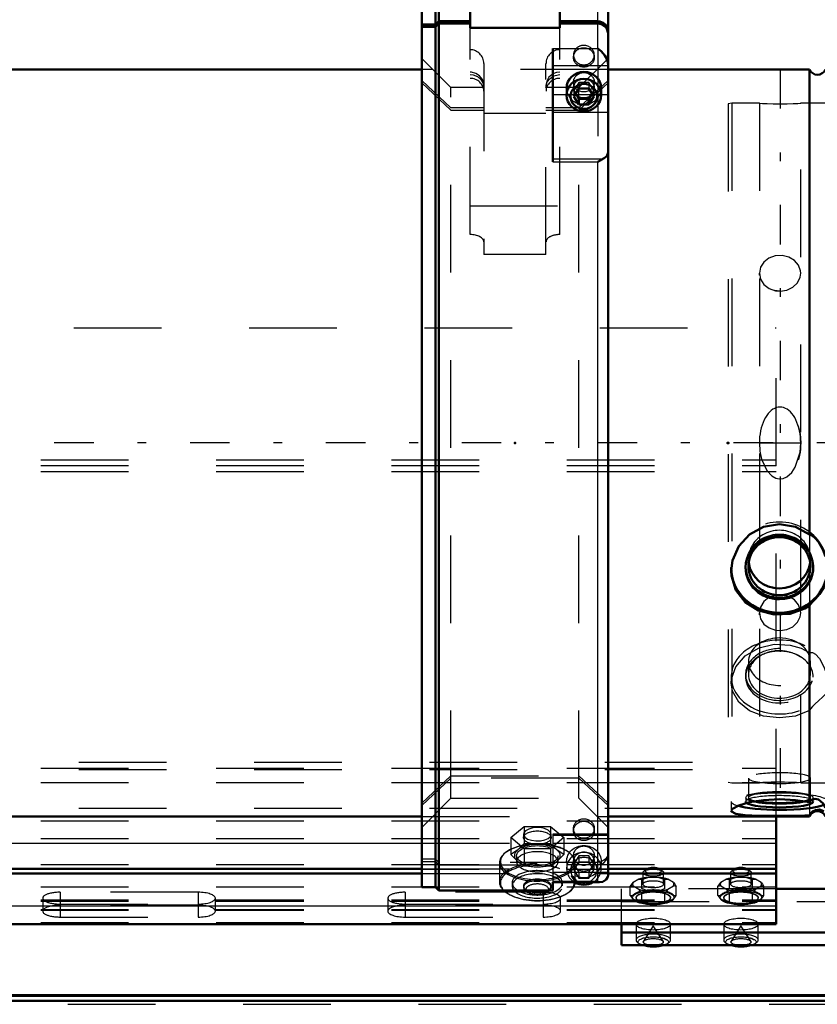
# Model space of a CAD drawing. Units: inches. Extents: x 17 to 227, y 17 to 232.
# Drawn here: x 69 to 79, y 157 to 168 of the extents above; entities that cross this region are included whole.
import ezdxf

# ---------------------------------------------------------------- set-up
doc = ezdxf.new("R2010")
doc.units = ezdxf.units.IN
doc.header["$MEASUREMENT"] = 0
doc.linetypes.add('Center', pattern=[1.5, 0.45, -0.5, 0.05, -0.5])
doc.linetypes.add('Dashed', pattern=[2, 1, -1])
for name, color, linetype, lineweight in [('2d ConnectionPoints', 7, 'Continuous', 50), ('AM_0', 7, 'Continuous', 50), ('AM_4', 3, 'Continuous', 25), ('AM_7', 7, 'Center', 25), ('AM_9', 6, 'Dashed', 25)]:
    doc.layers.add(name, color=color, linetype=linetype, lineweight=lineweight)

# ---------------------------------------------------------------- blocks, each defined once
blk = doc.blocks.new('106_0543004220_SH5_L3_0_in_96VT9_1_1_GN_Wire_Rope_Hoist_900')
at = {"layer": 'AM_0'}
for p, q in [((78.098, 158.041), (78.098, 159.269)), ((39.712, 158.672), (74.055, 158.672)), ((76.181, 158.672), (78.098, 158.672)), ((39.712, 158.618), (74.055, 158.618)), ((76.181, 158.618), (78.098, 158.618)), ((81.247, 158.444), (78.098, 158.444)), ((39.712, 158.041), (78.098, 158.041)), ((76.333, 157.798), (76.333, 158.041)), ((81.247, 157.946), (76.333, 157.946)), ((76.333, 157.798), (81.247, 157.798))]:
    blk.add_line(p, q, dxfattribs=at)
for centre, major_axis, start_param, end_param in [((76.697, 158.65), (-0.094, 0), 3.901902, 5.522876), ((77.697, 158.65), (-0.094, 0), 3.901902, 5.522876), ((76.697, 157.858), (-0.197, 0), 1.104341, 2.037251), ((77.697, 157.858), (-0.197, 0), 1.104341, 2.037251)]:
    blk.add_ellipse(centre, major_axis=major_axis, ratio=0.34202, start_param=start_param, end_param=end_param, dxfattribs=at)
at = {"layer": 'AM_4'}
for p, q in [((41.07, 158.962), (74.055, 158.962)), ((76.181, 158.962), (78.098, 158.962)), ((39.712, 158.248), (78.098, 158.248))]:
    blk.add_line(p, q, dxfattribs=at)
at = {"layer": 'AM_9'}
for p, q in [((40.088, 164.845), (78.098, 164.845)), ((78.098, 159.269), (78.098, 164.845)), ((39.712, 163.34), (78.098, 163.34)), ((39.712, 163.274), (78.098, 163.274)), ((39.712, 163.207), (78.098, 163.207)), ((39.712, 159.82), (78.098, 159.82)), ((40.144, 159.887), (78.098, 159.887)), ((40.144, 159.806), (78.098, 159.806)), ((39.712, 159.658), (78.098, 159.658)), ((40.144, 159.365), (78.098, 159.365)), ((39.712, 159.217), (78.098, 159.217)), ((39.712, 159.016), (78.098, 159.016)), ((74.055, 158.962), (76.181, 158.962)), ((39.712, 158.72), (78.098, 158.72)), ((39.712, 158.666), (78.098, 158.666)), ((74.055, 158.672), (76.181, 158.672)), ((74.055, 158.618), (76.181, 158.618)), ((76.532, 158.553), (76.468, 158.515)), ((76.578, 158.627), (76.578, 158.495)), ((76.609, 158.662), (76.587, 158.642)), ((76.761, 158.572), (76.633, 158.572)), ((76.761, 158.572), (76.828, 158.548)), ((76.807, 158.642), (76.784, 158.662)), ((76.815, 158.495), (76.815, 158.627)), ((76.828, 158.548), (76.861, 158.553)), ((76.926, 158.515), (76.861, 158.553)), ((77.532, 158.553), (77.468, 158.515)), ((77.578, 158.627), (77.578, 158.495)), ((77.609, 158.662), (77.587, 158.642)), ((77.761, 158.572), (77.633, 158.572)), ((77.761, 158.572), (77.828, 158.548)), ((77.807, 158.642), (77.784, 158.662)), ((77.815, 158.495), (77.815, 158.627)), ((77.828, 158.548), (77.861, 158.553)), ((77.926, 158.515), (77.861, 158.553)), ((39.712, 158.464), (78.098, 158.464)), ((76.333, 158.041), (76.333, 158.444)), ((78.098, 158.444), (76.333, 158.444)), ((76.434, 158.47), (76.468, 158.515)), ((76.434, 158.368), (76.434, 158.47)), ((76.468, 158.475), (76.532, 158.437)), ((76.565, 158.445), (76.565, 158.548)), ((76.618, 158.425), (76.565, 158.445)), ((76.828, 158.445), (76.828, 158.548)), ((76.861, 158.437), (76.926, 158.475)), ((76.959, 158.47), (76.926, 158.475)), ((76.959, 158.368), (76.959, 158.47)), ((77.434, 158.47), (77.468, 158.515)), ((77.434, 158.368), (77.434, 158.47)), ((77.468, 158.475), (77.532, 158.437)), ((77.565, 158.445), (77.565, 158.548)), ((77.618, 158.425), (77.565, 158.445)), ((77.828, 158.445), (77.828, 158.548)), ((77.861, 158.437), (77.926, 158.475)), ((77.959, 158.47), (77.926, 158.475)), ((77.959, 158.368), (77.959, 158.47)), ((69.732, 158.336), (69.732, 158.188)), ((69.929, 158.403), (69.929, 158.121)), ((71.504, 158.403), (69.929, 158.403)), ((71.504, 158.403), (71.504, 158.121)), ((71.701, 158.188), (71.701, 158.336)), ((73.669, 158.336), (73.669, 158.188)), ((73.866, 158.403), (73.866, 158.121)), ((75.441, 158.403), (73.866, 158.403)), ((75.441, 158.403), (75.441, 158.121)), ((75.638, 158.188), (75.638, 158.336)), ((76.434, 158.368), (76.46, 158.332)), ((76.539, 158.409), (76.46, 158.363)), ((76.46, 158.332), (76.539, 158.285)), ((76.5, 158.343), (76.5, 158.336)), ((76.565, 158.392), (76.532, 158.437)), ((76.633, 158.417), (76.565, 158.392)), ((76.565, 158.29), (76.565, 158.392)), ((76.775, 158.425), (76.618, 158.425)), ((76.633, 158.417), (76.761, 158.417)), ((76.828, 158.29), (76.828, 158.392)), ((76.933, 158.363), (76.854, 158.409)), ((76.854, 158.285), (76.933, 158.332)), ((76.893, 158.336), (76.893, 158.343)), ((76.959, 158.368), (76.933, 158.363)), ((77.434, 158.368), (77.46, 158.332)), ((77.539, 158.409), (77.46, 158.363)), ((77.46, 158.332), (77.539, 158.285)), ((77.5, 158.343), (77.5, 158.336)), ((77.565, 158.392), (77.532, 158.437)), ((77.633, 158.417), (77.565, 158.392)), ((77.565, 158.29), (77.565, 158.392)), ((77.775, 158.425), (77.618, 158.425)), ((77.633, 158.417), (77.761, 158.417)), ((77.828, 158.29), (77.828, 158.392)), ((77.933, 158.363), (77.854, 158.409)), ((77.854, 158.285), (77.933, 158.332)), ((77.893, 158.336), (77.893, 158.343)), ((77.959, 158.368), (77.933, 158.363)), ((39.712, 158.316), (78.098, 158.316)), ((39.712, 158.302), (78.098, 158.302)), ((69.929, 158.269), (71.504, 158.269)), ((71.504, 158.255), (69.929, 158.255)), ((73.866, 158.269), (75.441, 158.269)), ((75.441, 158.255), (73.866, 158.255)), ((76.333, 158.297), (81.482, 158.297)), ((76.472, 158.317), (76.477, 158.314)), ((76.618, 158.269), (76.775, 158.269)), ((76.775, 158.269), (76.828, 158.29)), ((76.828, 158.29), (76.854, 158.285)), ((76.917, 158.314), (76.921, 158.317)), ((77.472, 158.317), (77.477, 158.314)), ((77.618, 158.269), (77.775, 158.269)), ((77.775, 158.269), (77.828, 158.29)), ((77.828, 158.29), (77.854, 158.285)), ((77.917, 158.314), (77.921, 158.317)), ((39.712, 158.208), (78.098, 158.208)), ((39.712, 158.199), (78.098, 158.199)), ((69.929, 158.121), (71.504, 158.121)), ((73.866, 158.121), (75.441, 158.121)), ((39.712, 158.06), (78.098, 158.06)), ((76.5, 158.04), (76.5, 157.858)), ((76.697, 158.021), (76.585, 157.844)), ((76.808, 157.844), (76.697, 158.021)), ((76.893, 157.858), (76.893, 158.04)), ((77.5, 158.04), (77.5, 157.858)), ((77.697, 158.021), (77.585, 157.844)), ((77.808, 157.844), (77.697, 158.021)), ((77.893, 157.858), (77.893, 158.04))]:
    blk.add_line(p, q, dxfattribs=at)
for points in [[(76.532, 158.553), (76.547, 158.552), (76.565, 158.548)], [(76.565, 158.548), (76.576, 158.553), (76.633, 158.572)], [(77.532, 158.553), (77.547, 158.552), (77.565, 158.548)], [(77.565, 158.548), (77.576, 158.553), (77.633, 158.572)], [(76.468, 158.475), (76.452, 158.474), (76.434, 158.47)], [(76.828, 158.445), (76.817, 158.44), (76.775, 158.425)], [(76.926, 158.515), (76.941, 158.496), (76.959, 158.47)], [(77.468, 158.475), (77.452, 158.474), (77.434, 158.47)], [(77.828, 158.445), (77.817, 158.44), (77.775, 158.425)], [(77.926, 158.515), (77.941, 158.496), (77.959, 158.47)], [(76.46, 158.363), (76.452, 158.363), (76.434, 158.368)], [(76.828, 158.392), (76.817, 158.397), (76.761, 158.417)], [(76.861, 158.437), (76.846, 158.418), (76.828, 158.392)], [(76.933, 158.332), (76.941, 158.342), (76.959, 158.368)], [(77.46, 158.363), (77.452, 158.363), (77.434, 158.368)], [(77.828, 158.392), (77.817, 158.397), (77.761, 158.417)], [(77.861, 158.437), (77.846, 158.418), (77.828, 158.392)], [(77.933, 158.332), (77.941, 158.342), (77.959, 158.368)], [(76.539, 158.285), (76.548, 158.286), (76.565, 158.29)], [(76.565, 158.29), (76.577, 158.285), (76.618, 158.269)], [(77.539, 158.285), (77.548, 158.286), (77.565, 158.29)], [(77.565, 158.29), (77.577, 158.285), (77.618, 158.269)], [(76.699, 157.894), (76.701, 157.894), (76.759, 157.89), (76.807, 157.879)], [(76.807, 157.879), (76.807, 157.879), (76.835, 157.868), (76.846, 157.859), (76.846, 157.858)], [(77.699, 157.894), (77.701, 157.894), (77.759, 157.89), (77.807, 157.879)], [(77.807, 157.879), (77.807, 157.879), (77.835, 157.868), (77.846, 157.859), (77.846, 157.858)]]:
    blk.add_lwpolyline(points, dxfattribs=at)
for centre, major_axis in [((76.697, 158.627), (-0.118, 0)), ((77.697, 158.627), (-0.118, 0)), ((76.697, 158.495), (-0.118, 0)), ((77.697, 158.495), (-0.118, 0)), ((76.697, 158.343), (-0.236, 0)), ((76.697, 158.343), (-0.197, 0)), ((77.697, 158.343), (-0.236, 0)), ((77.697, 158.343), (-0.197, 0)), ((76.697, 158.04), (0.197, 0)), ((77.697, 158.04), (0.197, 0)), ((76.697, 157.836), (-0.173, 0)), ((77.697, 157.836), (-0.173, 0)), ((76.697, 157.836), (-0.114, 0)), ((77.697, 157.836), (-0.114, 0))]:
    blk.add_ellipse(centre, major_axis=major_axis, ratio=0.34202, dxfattribs=at)
for centre, major_axis, start_param, end_param in [((76.697, 158.65), (-0.094, 0), 5.522876, 10.185087), ((77.697, 158.65), (-0.094, 0), 5.522876, 10.185087), ((76.697, 158.495), (-0.236, 0), 4.987113, 5.484862), ((76.697, 158.495), (-0.236, 0), 3.939916, 4.437665), ((77.697, 158.495), (-0.236, 0), 4.987113, 5.484862), ((77.697, 158.495), (-0.236, 0), 3.939916, 4.437665), ((76.697, 158.495), (-0.236, 0), 6.034311, 6.53206), ((76.697, 158.495), (-0.236, 0), 2.892718, 3.390467), ((77.697, 158.495), (-0.236, 0), 6.034311, 6.53206), ((77.697, 158.495), (-0.236, 0), 2.892718, 3.390467), ((69.929, 158.336), (0.197, 0), 1.570796, 4.712389), ((71.504, 158.336), (0.197, 0), 0, 1.570796), ((71.504, 158.336), (0.197, 0), 4.712389, 6.283185), ((73.866, 158.336), (0.197, 0), 1.570796, 4.712389), ((75.441, 158.336), (0.197, 0), 0, 1.570796), ((75.441, 158.336), (0.197, 0), 4.712389, 6.283185), ((76.697, 158.347), (0.241, 0), 2.284278, 2.95171), ((76.697, 158.347), (0.241, 0), 3.331475, 3.51412), ((76.697, 158.336), (0.197, 0), 3.933215, 9.424778), ((76.697, 158.336), (0.197, 0), 3.141593, 3.933215), ((76.697, 158.495), (-0.236, 0), 0.798323, 1.296072), ((76.697, 158.347), (0.241, 0), 1.23708, 1.904513), ((76.697, 158.495), (-0.236, 0), 1.845521, 2.343269), ((76.697, 158.347), (0.241, 0), 0.189883, 0.857315), ((76.697, 158.347), (0.241, 0), 5.42587, 6.093303), ((77.697, 158.347), (0.241, 0), 2.284278, 2.95171), ((77.697, 158.347), (0.241, 0), 3.331475, 3.51412), ((77.697, 158.336), (0.197, 0), 5.492088, 9.424778), ((77.697, 158.336), (0.197, 0), 3.141593, 3.933215), ((77.697, 158.495), (-0.236, 0), 0.798323, 1.296072), ((77.697, 158.347), (0.241, 0), 1.23708, 1.904513), ((77.697, 158.495), (-0.236, 0), 1.845521, 2.343269), ((77.697, 158.347), (0.241, 0), 0.189883, 0.857315), ((77.697, 158.347), (0.241, 0), 5.42587, 6.093303), ((69.929, 158.188), (0.197, 0), 1.570796, 4.712389), ((71.504, 158.188), (0.197, 0), 0, 1.570796), ((73.866, 158.188), (0.197, 0), 1.570796, 3.141593), ((75.441, 158.188), (0.197, 0), 0, 1.570796), ((76.697, 158.347), (0.241, 0), 3.51412, 3.998908), ((76.697, 158.347), (0.241, 0), 4.378673, 5.046105), ((77.697, 158.347), (0.241, 0), 3.51412, 3.998908), ((77.697, 158.336), (0.197, 0), 3.933215, 4.098201), ((77.697, 158.336), (0.197, 0), 4.098201, 5.492088), ((77.697, 158.347), (0.241, 0), 4.378673, 5.046105), ((71.504, 158.188), (0.197, 0), 4.712389, 6.283185), ((73.866, 158.188), (0.197, 0), 3.141593, 4.712389), ((75.441, 158.188), (0.197, 0), 4.712389, 6.283185), ((76.697, 157.858), (-0.197, 0), 2.037251, 7.387527), ((77.697, 157.858), (-0.197, 0), 2.037251, 7.387527)]:
    blk.add_ellipse(centre, major_axis=major_axis, ratio=0.34202, start_param=start_param, end_param=end_param, dxfattribs=at)
blk = doc.blocks.new('107_0543001430_SH5_G6_0_in_96VT9_1_1_GN_Wire_Rope_Hoist_900')
at = {"layer": 'AM_0'}
for p, q in [((74.213, 168.599), (74.055, 168.599)), ((74.055, 158.463), (74.055, 168.599)), ((74.252, 168.639), (74.213, 168.599)), ((74.213, 168.307), (74.213, 168.599)), ((74.606, 168.639), (74.252, 168.639)), ((74.252, 168.344), (74.252, 168.639)), ((74.606, 168.639), (74.606, 168.267)), ((76.063, 168.639), (75.775, 168.639)), ((75.63, 168.267), (75.63, 168.452)), ((76.181, 158.595), (76.181, 168.521)), ((74.213, 168.307), (74.252, 168.344)), ((74.252, 168.344), (74.606, 168.344)), ((75.63, 168.344), (76.063, 168.344)), ((74.055, 168.307), (74.213, 168.307)), ((74.213, 168.28), (74.055, 168.28)), ((74.252, 168.317), (74.213, 168.28)), ((74.213, 158.463), (74.213, 168.28)), ((74.606, 168.317), (74.252, 168.317)), ((74.252, 158.424), (74.252, 168.317)), ((74.606, 168.267), (75.63, 168.267)), ((76.063, 168.317), (75.63, 168.317)), ((75.551, 168.031), (75.551, 166.738)), ((75.709, 167.58), (75.709, 167.501)), ((75.849, 167.578), (75.792, 167.486)), ((75.849, 167.578), (75.962, 167.578)), ((76.019, 167.486), (75.962, 167.578)), ((76.102, 167.501), (76.102, 167.58)), ((75.792, 167.486), (75.849, 167.393)), ((75.812, 167.519), (75.849, 167.46)), ((75.849, 167.46), (75.962, 167.46)), ((75.849, 167.46), (75.849, 167.393)), ((75.962, 167.46), (75.998, 167.519)), ((75.962, 167.393), (76.019, 167.486)), ((75.962, 167.46), (75.962, 167.393)), ((75.849, 167.393), (75.962, 167.393)), ((74.055, 158.463), (74.213, 158.463)), ((74.213, 158.463), (74.252, 158.424)), ((75.551, 158.519), (75.551, 158.424)), ((75.551, 158.517), (76.085, 158.517)), ((76.123, 158.524), (76.085, 158.517)), ((74.252, 158.424), (75.551, 158.424))]:
    blk.add_line(p, q, dxfattribs=at)
for points in [[(76.063, 168.344), (76.088, 168.341), (76.125, 168.327), (76.155, 168.303), (76.174, 168.27), (76.181, 168.233), (76.181, 168.233)], [(76.181, 168.206), (76.18, 168.22), (76.168, 168.256), (76.145, 168.286), (76.112, 168.307), (76.074, 168.317), (76.063, 168.317)], [(76.181, 167.853), (76.179, 167.873), (76.17, 167.908), (76.146, 167.953), (76.104, 168.002), (76.063, 168.031), (76.063, 168.031)], [(76.063, 166.738), (76.063, 166.738), (76.116, 166.771), (76.123, 166.774)], [(76.123, 166.774), (76.136, 166.78), (76.166, 166.804), (76.181, 166.845)], [(76.181, 158.595), (76.179, 158.58), (76.16, 158.548), (76.134, 158.529), (76.123, 158.524)], [(76.085, 158.517), (76.083, 158.517), (76.063, 158.519), (76.063, 158.519)]]:
    blk.add_lwpolyline(points, dxfattribs=at)
blk.add_arc((76.063, 168.521), 0.118, 0, 90, dxfattribs=at)
for centre, major_axis, start_param, end_param in [((75.905, 167.58), (-0.197, 0), 3.141593, 6.283185), ((75.905, 158.674), (-0.197, 0), 1.007756, 2.133837), ((75.905, 158.658), (-0.152, 0), 1.406284, 1.735309)]:
    blk.add_ellipse(centre, major_axis=major_axis, ratio=0.939693, start_param=start_param, end_param=end_param, dxfattribs=at)
for centre, major_axis in [((75.905, 167.501), (-0.197, 0)), ((75.905, 167.486), (0.152, 0))]:
    blk.add_ellipse(centre, major_axis=major_axis, ratio=0.939693, dxfattribs=at)
at = {"layer": 'AM_4'}
for p, q in [((76.063, 168.344), (76.063, 168.639)), ((76.063, 168.031), (76.063, 168.317)), ((75.551, 168.031), (76.063, 168.031)), ((75.551, 167.838), (76.181, 167.838)), ((75.551, 167.508), (75.709, 167.508)), ((76.102, 167.508), (76.181, 167.508)), ((75.551, 167.306), (76.181, 167.306)), ((75.551, 166.774), (76.123, 166.774)), ((75.551, 166.738), (76.063, 166.738)), ((76.063, 158.519), (76.063, 166.738)), ((75.551, 158.519), (76.063, 158.519))]:
    blk.add_line(p, q, dxfattribs=at)
at = {"layer": 'AM_9'}
for p, q in [((75.63, 168.452), (75.63, 168.639)), ((75.775, 168.639), (75.63, 168.639)), ((74.252, 168.344), (74.252, 168.317)), ((76.063, 168.344), (76.063, 168.317)), ((74.213, 168.307), (74.213, 168.28)), ((74.606, 165.909), (74.606, 168.267)), ((75.63, 165.909), (75.63, 168.267)), ((76.063, 168.031), (76.063, 166.738)), ((74.389, 167.586), (74.055, 167.92)), ((75.787, 167.958), (75.787, 167.931)), ((76.181, 167.92), (75.847, 167.586)), ((76.024, 167.931), (76.024, 167.958)), ((74.764, 167.862), (74.764, 165.68)), ((75.472, 165.68), (75.472, 167.862)), ((74.389, 167.355), (74.055, 167.669)), ((76.181, 167.669), (75.847, 167.355)), ((74.055, 167.642), (74.389, 167.328)), ((74.764, 167.586), (74.389, 167.586)), ((74.389, 159.476), (74.389, 167.586)), ((75.847, 167.586), (75.472, 167.586)), ((75.787, 167.648), (75.787, 167.58)), ((75.849, 167.645), (75.792, 167.553)), ((75.792, 167.553), (75.792, 167.486)), ((75.792, 167.553), (75.812, 167.519)), ((75.847, 167.328), (76.181, 167.642)), ((75.847, 159.476), (75.847, 167.586)), ((75.962, 167.645), (75.849, 167.645)), ((75.849, 167.645), (75.849, 167.578)), ((76.019, 167.553), (75.962, 167.645)), ((75.962, 167.645), (75.962, 167.578)), ((75.998, 167.519), (76.019, 167.553)), ((76.019, 167.553), (76.019, 167.486)), ((76.024, 167.58), (76.024, 167.648)), ((75.709, 167.508), (76.102, 167.508)), ((74.764, 167.355), (74.389, 167.355)), ((74.389, 167.328), (74.764, 167.328)), ((75.847, 167.355), (75.472, 167.355)), ((75.472, 167.328), (75.847, 167.328)), ((75.472, 167.291), (74.764, 167.291)), ((74.606, 166.238), (75.63, 166.238)), ((75.472, 165.68), (74.764, 165.68)), ((74.055, 159.42), (74.389, 159.734)), ((74.389, 159.707), (74.055, 159.393)), ((74.389, 159.734), (75.847, 159.734)), ((75.847, 159.707), (74.389, 159.707)), ((75.847, 159.734), (76.181, 159.42)), ((76.181, 159.393), (75.847, 159.707)), ((74.055, 159.142), (74.389, 159.476)), ((74.389, 159.476), (75.847, 159.476)), ((75.847, 159.476), (76.181, 159.142)), ((75.071, 159.027), (75.222, 159.154)), ((75.222, 159.154), (75.222, 158.961)), ((75.222, 159.154), (75.525, 159.154)), ((75.525, 159.154), (75.525, 158.961)), ((75.525, 159.154), (75.677, 159.027)), ((75.787, 159.131), (75.787, 159.104)), ((76.024, 159.104), (76.024, 159.131)), ((75.071, 159.027), (75.071, 158.833)), ((75.222, 158.9), (75.071, 159.027)), ((75.216, 159.064), (75.216, 159.027)), ((75.677, 159.027), (75.525, 158.9)), ((75.531, 159.027), (75.531, 159.064)), ((76.181, 159.065), (75.551, 159.065)), ((75.551, 159.065), (75.551, 158.519)), ((75.551, 159.056), (76.181, 159.056)), ((75.677, 159.027), (75.677, 158.833)), ((75.222, 158.961), (75.147, 158.884)), ((75.374, 158.948), (75.222, 158.961)), ((75.222, 158.9), (75.222, 158.706)), ((75.525, 158.9), (75.222, 158.9)), ((75.525, 158.961), (75.374, 158.948)), ((75.601, 158.884), (75.525, 158.961)), ((75.525, 158.9), (75.525, 158.706)), ((75.551, 158.962), (76.181, 158.962)), ((74.213, 158.782), (74.055, 158.782)), ((74.252, 158.745), (74.213, 158.782)), ((75.147, 158.884), (75.071, 158.833)), ((75.071, 158.833), (75.147, 158.757)), ((75.138, 158.821), (75.138, 158.752)), ((75.677, 158.833), (75.601, 158.884)), ((75.601, 158.757), (75.677, 158.833)), ((75.61, 158.752), (75.61, 158.821)), ((75.787, 158.821), (75.787, 158.753)), ((75.849, 158.818), (75.792, 158.726)), ((75.962, 158.818), (75.849, 158.818)), ((75.849, 158.818), (75.849, 158.751)), ((76.019, 158.726), (75.962, 158.818)), ((75.962, 158.818), (75.962, 158.751)), ((76.024, 158.753), (76.024, 158.821)), ((74.055, 158.755), (74.213, 158.755)), ((74.213, 158.755), (74.252, 158.718)), ((76.063, 158.745), (74.252, 158.745)), ((74.252, 158.718), (76.063, 158.718)), ((74.941, 158.741), (74.941, 158.521)), ((75.147, 158.757), (75.222, 158.706)), ((75.222, 158.706), (75.374, 158.693)), ((75.374, 158.693), (75.525, 158.706)), ((75.525, 158.706), (75.551, 158.721)), ((75.551, 158.721), (75.601, 158.757)), ((75.709, 158.753), (75.709, 158.674)), ((75.849, 158.751), (75.792, 158.658)), ((75.792, 158.726), (75.792, 158.658)), ((75.792, 158.726), (75.849, 158.633)), ((75.807, 158.521), (75.807, 158.741)), ((75.849, 158.751), (75.962, 158.751)), ((76.019, 158.658), (75.962, 158.751)), ((75.962, 158.633), (76.019, 158.726)), ((76.019, 158.726), (76.019, 158.658)), ((76.099, 158.75), (76.063, 158.745)), ((76.102, 158.674), (76.102, 158.753)), ((75.551, 158.631), (76.181, 158.631)), ((75.792, 158.658), (75.849, 158.566)), ((75.849, 158.633), (75.962, 158.633)), ((75.849, 158.633), (75.849, 158.566)), ((75.849, 158.566), (75.962, 158.566)), ((75.962, 158.566), (76.019, 158.658)), ((75.962, 158.633), (75.962, 158.566)), ((75.087, 158.511), (75.087, 158.476)), ((75.216, 158.476), (75.216, 158.459)), ((75.531, 158.459), (75.531, 158.476)), ((75.551, 158.531), (76.063, 158.531)), ((75.551, 158.528), (76.089, 158.528)), ((75.551, 158.524), (76.123, 158.524)), ((75.661, 158.476), (75.661, 158.511)), ((75.243, 158.417), (75.266, 158.4)), ((75.482, 158.4), (75.505, 158.417))]:
    blk.add_line(p, q, dxfattribs=at)
for points in [[(74.764, 167.614), (74.763, 167.632), (74.747, 167.679), (74.716, 167.72), (74.673, 167.748), (74.622, 167.761), (74.606, 167.762)], [(74.606, 167.735), (74.642, 167.731), (74.691, 167.712), (74.73, 167.679), (74.755, 167.635), (74.764, 167.587)], [(75.551, 167.742), (75.545, 167.738), (75.506, 167.705), (75.481, 167.661), (75.472, 167.614)], [(75.472, 167.587), (75.473, 167.604), (75.488, 167.652), (75.519, 167.692), (75.55, 167.715)], [(75.55, 167.715), (75.562, 167.721), (75.613, 167.734), (75.63, 167.735)], [(75.63, 167.762), (75.593, 167.758), (75.551, 167.742)], [(75.374, 159.142), (75.322, 159.138), (75.276, 159.125), (75.24, 159.105), (75.22, 159.081), (75.216, 159.064)], [(75.531, 159.064), (75.531, 159.065), (75.522, 159.09), (75.496, 159.113), (75.456, 159.131), (75.407, 159.141), (75.374, 159.142)], [(75.216, 159.064), (75.217, 159.055), (75.232, 159.031), (75.263, 159.011), (75.306, 158.997), (75.357, 158.99), (75.41, 158.992), (75.459, 159.001), (75.498, 159.018), (75.523, 159.04), (75.531, 159.064)], [(76.063, 158.718), (76.074, 158.719), (76.113, 158.729), (76.134, 158.741), (76.161, 158.768), (76.177, 158.802), (76.181, 158.829)], [(76.181, 158.856), (76.181, 158.852), (76.173, 158.815), (76.152, 158.783), (76.134, 158.768), (76.099, 158.75)], [(76.09, 158.528), (76.12, 158.532), (76.155, 158.553), (76.174, 158.58), (76.181, 158.61), (76.181, 158.618)]]:
    blk.add_lwpolyline(points, dxfattribs=at)
for centre, start, end in [((74.606, 167.862), 0, 90), ((75.63, 167.862), 90, 180)]:
    blk.add_arc(centre, 0.157, start, end, dxfattribs=at)
for centre, major_axis, ratio, start_param, end_param in [((75.905, 167.958), (0.118, 0), 0.939693, 1.570796, 3.141593), ((75.905, 167.958), (0.118, 0), 0.939693, 0, 1.570796), ((75.905, 167.958), (0.118, 0), 0.939693, 3.141593, 6.283185), ((74.606, 167.546), (-0.157, 0), 0.927184, 3.141593, 4.712389), ((75.63, 167.546), (-0.157, 0), 0.927184, 4.712389, 6.283185), ((75.905, 167.58), (-0.197, 0), 0.939693, 0, 3.141593), ((74.606, 165.826), (0.157, 0), 0.529919, 0, 1.570796), ((75.63, 165.826), (0.157, 0), 0.529919, 1.570796, 3.141593), ((75.374, 158.741), (0.433, 0), 0.48481, 2.006744, 3.141593), ((75.374, 158.752), (0.421, 0), 0.48481, 1.678515, 3.173309), ((75.374, 158.821), (0.262, 0), 0.48481, 1.570796, 3.665191), ((75.374, 158.741), (0.433, 0), 0.48481, 1.616141, 2.006744), ((75.374, 158.752), (0.421, 0), 0.48481, 1.570796, 1.678515), ((75.374, 158.741), (0.433, 0), 0.48481, 5.634016, 7.899326), ((75.374, 158.752), (0.421, 0), 0.48481, 1.136733, 1.570796), ((75.374, 158.821), (0.262, 0), 0.48481, 5.759587, 7.853982), ((75.374, 158.752), (0.421, 0), 0.48481, 0.517878, 1.136733), ((75.374, 158.752), (0.236, 0), 0.48481, 5.637569, 9.424778), ((75.905, 158.674), (-0.197, 0), 0.939693, 2.133837, 7.290941), ((75.374, 158.752), (0.421, 0), 0.48481, 6.251469, 6.801063), ((75.905, 158.658), (-0.152, 0), 0.939693, 1.735309, 7.689469), ((75.374, 158.521), (0.433, 0), 0.48481, 1.570796, 3.623985), ((75.374, 158.741), (0.433, 0), 0.48481, 3.141593, 5.634016), ((75.374, 158.752), (0.421, 0), 0.48481, 3.173309, 5.883199), ((75.374, 158.521), (0.433, 0), 0.48481, 3.623985, 7.853982), ((75.374, 158.511), (0.421, 0), 0.48481, 3.582019, 7.195321), ((75.374, 158.511), (0.421, 0), 0.48481, 1.951028, 2.510399), ((75.374, 158.752), (0.236, 0), 0.48481, 3.141593, 3.198174), ((75.374, 158.752), (0.236, 0), 0.48481, 3.198174, 3.796229), ((75.374, 158.821), (0.262, 0), 0.48481, 3.665191, 5.759587), ((75.374, 158.752), (0.236, 0), 0.48481, 3.796229, 3.909234), ((75.374, 158.752), (0.236, 0), 0.48481, 3.909234, 5.515544), ((75.374, 158.511), (0.421, 0), 0.48481, -4.426083, -4.332157), ((75.374, 158.511), (0.421, 0), 0.48481, 1.262984, 1.857102), ((75.374, 158.511), (0.421, 0), 0.48481, 0.912136, 1.262984), ((75.374, 158.752), (0.236, 0), 0.48481, -0.767641, -0.645616), ((75.374, 158.752), (0.421, 0), 0.48481, 5.883199, 6.251469), ((75.374, 158.511), (0.421, 0), 0.48481, 2.510399, 3.582019), ((75.374, 158.511), (0.287, 0), 0.48481, 1.570796, 3.141593), ((75.374, 158.476), (0.287, 0), 0.48481, 1.570796, 6.283185), ((75.374, 158.476), (0.157, 0), 0.48481, 1.570796, 3.141593), ((75.374, 158.476), (0.157, 0), 0.48481, 3.141593, 7.853982), ((75.374, 158.511), (0.287, 0), 0.48481, 0, 1.570796), ((75.374, 158.476), (0.287, 0), 0.48481, 0, 1.570796), ((75.374, 158.511), (0.287, 0), 0.48481, 3.141593, 6.283185), ((75.374, 158.459), (0.157, 0), 0.48481, 1.570796, 5.695653), ((75.374, 158.435), (0.13, 0), 0.48481, 1.570796, 3.729125), ((75.374, 158.435), (0.13, 0), 0.48481, 3.729125, 7.853982), ((75.374, 158.459), (0.157, 0), 0.48481, 5.695653, 7.853982)]:
    blk.add_ellipse(centre, major_axis=major_axis, ratio=ratio, start_param=start_param, end_param=end_param, dxfattribs=at)
for centre, major_axis, ratio in [((75.905, 167.931), (-0.118, 0), 0.939693), ((75.905, 167.648), (-0.118, 0), 0.939693), ((75.905, 167.58), (-0.118, 0), 0.939693), ((75.905, 159.131), (0.118, 0), 0.939693), ((75.905, 159.104), (-0.118, 0), 0.939693), ((75.374, 159.027), (0.157, 0), 0.48481), ((75.374, 158.821), (0.236, 0), 0.48481), ((75.905, 158.753), (-0.197, 0), 0.939693), ((75.905, 158.821), (-0.118, 0), 0.939693), ((75.905, 158.753), (-0.118, 0), 0.939693)]:
    blk.add_ellipse(centre, major_axis=major_axis, ratio=ratio, dxfattribs=at)
blk = doc.blocks.new('110_2727091139_12_H72_0_in_96VT9_1_1_GN_Wire_Rope_Hoist_900')
at = {"layer": 'AM_0'}
for p, q in [((79.082, 157.23), (68.019, 157.23)), ((79.082, 157.164), (68.019, 157.164))]:
    blk.add_line(p, q, dxfattribs=at)
at = {"layer": 'AM_4'}
for p, q in [((68.019, 157.217), (79.082, 157.217)), ((68.019, 157.171), (79.082, 157.171)), ((68.019, 157.164), (79.082, 157.164)), ((68.019, 157.162), (79.082, 157.162))]:
    blk.add_line(p, q, dxfattribs=at)
at = {"layer": 'AM_9'}
blk.add_line((68.019, 157.125), (79.082, 157.125), dxfattribs=at)
blk = doc.blocks.new('111_2527097300_SH5_0_in_96VT9_1_1_GN_Wire_Rope_Hoist_900')
at = {"layer": 'AM_7'}
blk.add_line((78.143, 167.797), (78.143, 159.265), dxfattribs=at)
at = {"layer": 'AM_9'}
for p, q in [((77.592, 167.409), (77.552, 167.402)), ((77.552, 167.402), (77.552, 159.66)), ((77.909, 167.409), (77.592, 167.409)), ((77.592, 167.409), (77.592, 159.653)), ((77.907, 167.409), (77.907, 159.653)), ((78.379, 159.653), (78.379, 167.409)), ((78.727, 167.409), (78.379, 167.409)), ((77.908, 165.447), (77.907, 165.47)), ((78.143, 165.262), (78.078, 165.27)), ((77.908, 161.569), (77.907, 161.592)), ((77.552, 159.66), (77.592, 159.653)), ((77.592, 159.653), (77.909, 159.653)), ((77.948, 159.655), (77.907, 159.653)), ((78.379, 159.653), (78.329, 159.656)), ((78.379, 159.653), (78.727, 159.653))]:
    blk.add_line(p, q, dxfattribs=at)
for points in [[(77.907, 167.409), (77.913, 167.409), (77.943, 167.407), (77.997, 167.405), (78.066, 167.403), (78.145, 167.402), (78.223, 167.403), (78.292, 167.405), (78.344, 167.407), (78.374, 167.409), (78.379, 167.409)], [(78.379, 165.47), (78.377, 165.494), (78.355, 165.559), (78.309, 165.613), (78.244, 165.652), (78.168, 165.67), (78.089, 165.666), (78.016, 165.64), (77.957, 165.595), (77.919, 165.536), (77.907, 165.47)], [(77.907, 165.47), (77.907, 165.468), (77.92, 165.401), (77.959, 165.34), (78.019, 165.293), (78.092, 165.267), (78.143, 165.262)], [(78.143, 165.262), (78.221, 165.274), (78.29, 165.308), (78.343, 165.36), (78.373, 165.425), (78.379, 165.47)], [(78.379, 163.531), (78.378, 163.567), (78.375, 163.602), (78.371, 163.637), (78.365, 163.671), (78.357, 163.704), (78.347, 163.736), (78.336, 163.766), (78.324, 163.794), (78.31, 163.82), (78.295, 163.845), (78.278, 163.866), (78.261, 163.885), (78.243, 163.902), (78.224, 163.916), (78.204, 163.926), (78.184, 163.934), (78.163, 163.939), (78.143, 163.94), (78.122, 163.939), (78.102, 163.934), (78.082, 163.926), (78.062, 163.916), (78.043, 163.902), (78.025, 163.885), (78.007, 163.866), (77.991, 163.845), (77.976, 163.82), (77.962, 163.794), (77.949, 163.766), (77.938, 163.736), (77.929, 163.704), (77.921, 163.671), (77.915, 163.637), (77.91, 163.602), (77.907, 163.567), (77.907, 163.531)], [(78.351, 163.725), (78.371, 163.636), (78.379, 163.532), (78.379, 163.531)], [(77.907, 163.531), (77.907, 163.531), (77.907, 163.531), (77.912, 163.531)], [(77.907, 163.531), (77.907, 163.531), (77.913, 163.439), (77.932, 163.347), (77.992, 163.215), (78.048, 163.156), (78.094, 163.131), (78.134, 163.122), (78.18, 163.127), (78.221, 163.145), (78.277, 163.194), (78.316, 163.253), (78.371, 163.426), (78.379, 163.53), (78.379, 163.531)], [(77.912, 163.531), (77.932, 163.531), (77.992, 163.531), (78.048, 163.531), (78.094, 163.531), (78.134, 163.531), (78.18, 163.531), (78.221, 163.531), (78.277, 163.531), (78.316, 163.531), (78.371, 163.531), (78.379, 163.531), (78.379, 163.531)], [(78.379, 163.531), (78.378, 163.495), (78.375, 163.46), (78.371, 163.425), (78.365, 163.391), (78.357, 163.358), (78.35, 163.334)], [(78.379, 161.592), (78.377, 161.616), (78.355, 161.682), (78.309, 161.739), (78.244, 161.78), (78.168, 161.799), (78.089, 161.795), (78.016, 161.767), (77.957, 161.72), (77.919, 161.659), (77.907, 161.592)], [(77.907, 161.592), (77.907, 161.591), (77.92, 161.523), (77.959, 161.465), (78.019, 161.421), (78.092, 161.396), (78.143, 161.391)], [(78.143, 161.391), (78.221, 161.402), (78.29, 161.434), (78.343, 161.485), (78.373, 161.547), (78.379, 161.592)], [(78.329, 159.656), (78.327, 159.656), (78.268, 159.658), (78.195, 159.66), (78.116, 159.66), (78.04, 159.659), (77.975, 159.657), (77.948, 159.655)]]:
    blk.add_lwpolyline(points, dxfattribs=at)
blk = doc.blocks.new('112_0543417040_SH5_L3_G6_75_0_in_96VT9_1_1_GN_Wire_Rope_Hoist_900')
at = {"layer": 'AM_0'}
for p, q in [((74.055, 167.793), (41.878, 167.793)), ((78.479, 167.793), (76.181, 167.793)), ((78.479, 162.486), (78.479, 167.793)), ((78.479, 159.43), (78.479, 161.676)), ((41.222, 159.269), (74.055, 159.269)), ((76.181, 159.269), (78.479, 159.269)), ((78.479, 159.269), (78.479, 159.281))]:
    blk.add_line(p, q, dxfattribs=at)
for points in [[(78.479, 162.486), (78.318, 162.573), (78.136, 162.603), (77.955, 162.573), (77.794, 162.486), (77.671, 162.353), (77.6, 162.19), (77.586, 162.073)], [(78.66, 162.236), (78.631, 162.317), (78.58, 162.404), (78.544, 162.446), (78.513, 162.472), (78.492, 162.483), (78.479, 162.486)], [(77.586, 162.073), (77.589, 162.016), (77.64, 161.852), (77.746, 161.715), (77.896, 161.618), (78.074, 161.572), (78.258, 161.58), (78.427, 161.643), (78.479, 161.676)], [(78.479, 161.676), (78.495, 161.696), (78.514, 161.718), (78.547, 161.753), (78.592, 161.806), (78.644, 161.883), (78.66, 161.914)], [(78.479, 159.43), (78.318, 159.456), (78.136, 159.465), (77.955, 159.456), (77.794, 159.431), (77.671, 159.395), (77.6, 159.357), (77.586, 159.334)], [(78.66, 159.367), (78.631, 159.42), (78.58, 159.461), (78.544, 159.469), (78.513, 159.463), (78.492, 159.449), (78.479, 159.43)], [(78.479, 159.281), (78.495, 159.306), (78.514, 159.325), (78.547, 159.342), (78.592, 159.347), (78.642, 159.328)], [(77.586, 159.334), (77.589, 159.324), (77.64, 159.299), (77.746, 159.284), (77.896, 159.276), (78.074, 159.274), (78.258, 159.274), (78.427, 159.278), (78.479, 159.281)]]:
    blk.add_lwpolyline(points, dxfattribs=at)
for centre, start, end in [((78.57, 167.832), 203.5782, 336.4218), ((78.57, 159.23), 23.5782, 156.4218)]:
    blk.add_arc(centre, 0.0984, start, end, dxfattribs=at)
for centre, major_axis, ratio, start_param, end_param in [((78.136, 162.11), (0.386, 0), 0.939693, 4.712389, 9.424778), ((78.136, 162.203), (0.353, 0), 0.939693, 3.259056, 4.712389), ((78.136, 162.203), (0.353, 0), 0.939693, 4.712389, 6.165722), ((78.136, 162.11), (0.551, 0), 0.939693, 3.141593, 4.712389), ((78.136, 162.125), (0.386, 0), 0.939693, 3.162578, 4.712389), ((78.136, 162.11), (0.386, 0), 0.939693, 3.141593, 4.712389), ((78.136, 162.125), (0.386, 0), 0.939693, 4.712389, 6.2622), ((78.136, 162.11), (0.551, 0), 0.939693, 4.712389, 6.283185), ((78.136, 159.439), (0.551, 0), 0.173648, 3.657083, 4.712389), ((78.136, 159.439), (0.386, 0), 0.173648, 3.141593, 6.283185), ((78.136, 159.483), (0.386, 0), 0.173648, 3.857263, 5.566719), ((78.136, 159.483), (0.353, 0), 0.173648, 3.855656, 5.568342), ((78.136, 159.439), (0.551, 0), 0.173648, 4.712389, 5.905573)]:
    blk.add_ellipse(centre, major_axis=major_axis, ratio=ratio, start_param=start_param, end_param=end_param, dxfattribs=at)
blk.add_ellipse((78.136, 162.125), major_axis=(0.353, 0), ratio=0.939693, dxfattribs=at)
at = {"layer": 'AM_7'}
blk.add_line((82.713, 163.531), (36.806, 163.531), dxfattribs=at)
at = {"layer": 'AM_9'}
for p, q in [((76.181, 167.793), (74.055, 167.793)), ((78.479, 162.486), (78.479, 161.676)), ((77.784, 162.203), (77.784, 162.125)), ((78.489, 162.125), (78.489, 162.203)), ((77.586, 162.11), (77.586, 162.074)), ((77.751, 162.125), (77.751, 162.11)), ((78.522, 162.11), (78.522, 162.125)), ((77.784, 161.035), (77.784, 160.889)), ((78.489, 160.889), (78.489, 161.035)), ((77.586, 160.86), (77.586, 160.792)), ((77.751, 160.889), (77.751, 160.86)), ((78.522, 160.86), (78.522, 160.889)), ((77.784, 159.706), (77.784, 159.483)), ((78.489, 159.483), (78.489, 159.706)), ((77.751, 159.483), (77.751, 159.439)), ((78.522, 159.439), (78.522, 159.483)), ((77.586, 159.439), (77.586, 159.335)), ((78.479, 159.43), (78.479, 159.281)), ((74.055, 159.269), (76.181, 159.269))]:
    blk.add_line(p, q, dxfattribs=at)
for points in [[(77.586, 160.792), (77.589, 160.839), (77.64, 160.978), (77.746, 161.1), (77.896, 161.19), (77.906, 161.194)], [(77.906, 161.194), (78.074, 161.233), (78.258, 161.225), (78.382, 161.188)], [(78.382, 161.188), (78.427, 161.166), (78.479, 161.136)], [(78.479, 161.136), (78.495, 161.141), (78.514, 161.138), (78.547, 161.119), (78.592, 161.072), (78.644, 160.975), (78.66, 160.925)], [(78.479, 160.476), (78.318, 160.414), (78.136, 160.393), (77.955, 160.414), (77.794, 160.475), (77.671, 160.573), (77.6, 160.699), (77.586, 160.792)], [(78.66, 160.663), (78.631, 160.634), (78.58, 160.588), (78.544, 160.554), (78.513, 160.522), (78.492, 160.497), (78.479, 160.476)]]:
    blk.add_lwpolyline(points, dxfattribs=at)
for centre, major_axis, ratio, start_param, end_param in [((78.136, 162.11), (0.551, 0), 0.939693, 0, 3.141593), ((78.136, 162.125), (0.386, 0), 0.939693, 0, 3.141593), ((78.136, 162.203), (0.353, 0), 0.939693, 6.165722, 9.542241), ((78.136, 162.125), (0.386, 0), 0.939693, 3.141593, 3.162578), ((78.136, 162.125), (0.386, 0), 0.939693, 6.2622, 6.283185), ((78.136, 160.86), (0.551, 0), 0.766044, 1.570796, 3.141593), ((78.136, 160.86), (0.551, 0), 0.766044, 3.141593, 7.853982), ((78.136, 161.035), (0.353, 0), 0.766044, 1.570796, 6.283185), ((78.136, 161.035), (0.353, 0), 0.766044, 0, 1.570796), ((78.136, 160.889), (0.386, 0), 0.766044, 1.570796, 3.141593), ((78.136, 160.889), (0.386, 0), 0.766044, 3.141593, 7.853982), ((78.136, 160.889), (0.353, 0), 0.766044, 1.570796, 2.28076), ((78.136, 160.86), (0.386, 0), 0.766044, 1.570796, 2.030205), ((78.136, 160.889), (0.353, 0), 0.766044, 0.812784, 1.570796), ((78.136, 160.86), (0.386, 0), 0.766044, 1.111388, 1.570796), ((78.136, 160.86), (0.386, 0), 0.766044, 2.030205, 6.283185), ((78.136, 160.889), (0.353, 0), 0.766044, 2.28076, 3.141593), ((78.136, 160.889), (0.353, 0), 0.766044, 3.141593, 7.095969), ((78.136, 160.86), (0.386, 0), 0.766044, 6.283185, 7.394573), ((78.136, 159.706), (0.353, 0), 0.173648, 4.712389, 9.424778), ((78.136, 159.706), (0.353, 0), 0.173648, 3.141593, 4.712389), ((78.136, 159.439), (0.551, 0), 0.173648, 5.905573, 9.424778), ((78.136, 159.483), (0.386, 0), 0.173648, 5.566719, 9.424778), ((78.136, 159.439), (0.386, 0), 0.173648, 0, 3.141593), ((78.136, 159.483), (0.386, 0), 0.173648, 3.141593, 3.474685), ((78.136, 159.483), (0.386, 0), 0.173648, 3.474685, 3.857263), ((78.136, 159.483), (0.353, 0), 0.173648, 6.06096, 9.424778), ((78.136, 159.483), (0.353, 0), 0.173648, 3.141593, 3.363818), ((78.136, 159.483), (0.353, 0), 0.173648, 3.363818, 3.855656), ((78.136, 159.483), (0.353, 0), 0.173648, -0.714843, -0.222225), ((78.136, 159.439), (0.551, 0), 0.173648, 3.141593, 3.657083)]:
    blk.add_ellipse(centre, major_axis=major_axis, ratio=ratio, start_param=start_param, end_param=end_param, dxfattribs=at)

msp = doc.modelspace()

# ---------------------------------------------------------------- linework, layer by layer
at = {"layer": '2d ConnectionPoints'}
for p in [(75.118, 163.53112), (75.118, 163.53112), (77.546, 163.53112), (77.55219, 163.53112)]:
    msp.add_point(p, dxfattribs=at)

# ---------------------------------------------------------------- block references
for name in ['111_2527097300_SH5_0_in_96VT9_1_1_GN_Wire_Rope_Hoist_900', '107_0543001430_SH5_G6_0_in_96VT9_1_1_GN_Wire_Rope_Hoist_900', '112_0543417040_SH5_L3_G6_75_0_in_96VT9_1_1_GN_Wire_Rope_Hoist_900', '106_0543004220_SH5_L3_0_in_96VT9_1_1_GN_Wire_Rope_Hoist_900', '110_2727091139_12_H72_0_in_96VT9_1_1_GN_Wire_Rope_Hoist_900']:
    msp.add_blockref(name, (0, 0))

doc.saveas('drawing.dxf')
